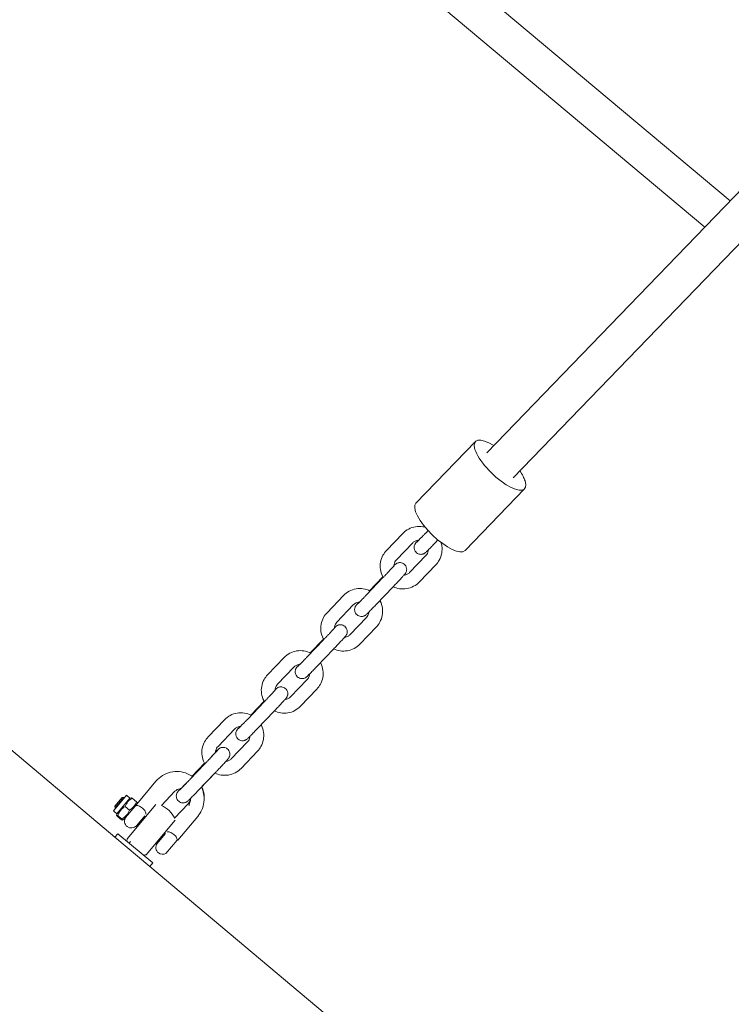
# Model space of a CAD drawing. Extents: x 103 to 1691, y 81 to 1080.
# Drawn here: x 577 to 608, y 733 to 775 of the extents above; entities that cross this region are included whole.
import ezdxf

# ---------------------------------------------------------------- set-up
doc = ezdxf.new("R2010")
doc.units = 0
doc.header["$MEASUREMENT"] = 0
for name, color, linetype, lineweight in [('Opvangzone', 7, 'Continuous', 0), ('Overlapping', 7, 'Continuous', 0), ('Toestel 2D', 7, 'Continuous', 0)]:
    doc.layers.add(name, color=color, linetype=linetype, lineweight=lineweight)

# ---------------------------------------------------------------- blocks, each defined once
blk = doc.blocks.new('Block_0')
at = {"layer": 'Overlapping'}
for points, knots in [([(1571.754, 973.444), (1571.754, 973.444), (1188.461, 1075.124), (1188.461, 1075.124), (1176.259, 1078.361), (1163.688, 1080), (1151.063, 1080), (1151.063, 1080), (757.883, 1080), (757.883, 1080), (724.401, 1080), (691.939, 1068.481), (665.947, 1047.376), (665.947, 1047.376), (458.5, 878.936), (458.5, 878.936), (450.554, 872.484), (443.309, 865.213), (436.885, 857.244), (436.885, 857.244), (272.092, 652.812), (272.092, 652.812), (222.242, 590.97), (231.044, 500.608), (291.893, 449.55), (291.893, 449.55), (373.826, 380.8), (373.826, 380.8), (434.726, 329.699), (525.331, 336.781), (577.55, 396.724), (577.55, 396.724), (750.026, 594.709), (750.026, 594.709), (750.026, 594.709), (767.958, 620.423), (767.958, 620.423), (767.958, 620.423), (806.989, 691.65), (806.989, 691.65), (832.196, 737.65), (880.162, 766.571), (932.609, 767.393), (932.609, 767.393), (1097.757, 769.982), (1097.757, 769.982), (1115.599, 770.261), (1133.34, 767.265), (1150.101, 761.14), (1150.101, 761.14), (1281.084, 713.278), (1281.084, 713.278), (1289.117, 710.343), (1297.393, 708.119), (1305.815, 706.634), (1305.815, 706.634), (1505.946, 671.346), (1505.946, 671.346), (1585.273, 657.358), (1660.92, 710.327), (1674.907, 789.654), (1674.907, 789.654), (1677.991, 807.143), (1677.991, 807.143), (1691.147, 881.755), (1644.985, 954.017), (1571.754, 973.444)], [0, 0, 0, 0, 1, 1, 1, 2, 2, 2, 3, 3, 3, 4, 4, 4, 5, 5, 5, 6, 6, 6, 7, 7, 7, 8, 8, 8, 9, 9, 9, 10, 10, 10, 11, 11, 11, 12, 12, 12, 13, 13, 13, 14, 14, 14, 15, 15, 15, 16, 16, 16, 17, 17, 17, 18, 18, 18, 19, 19, 19, 20, 20, 20, 21, 21, 21, 22, 22, 22, 22]), ([(1331.142, 850.269), (1331.142, 850.269), (1531.273, 814.98), (1531.273, 814.98), (1531.273, 814.98), (1534.357, 832.469), (1534.357, 832.469), (1534.357, 832.469), (1151.063, 934.15), (1151.063, 934.15), (1151.063, 934.15), (757.883, 934.15), (757.883, 934.15), (757.883, 934.15), (550.436, 765.71), (550.436, 765.71), (550.436, 765.71), (385.643, 561.278), (385.643, 561.278), (385.643, 561.278), (467.577, 492.527), (467.577, 492.527), (467.577, 492.527), (640.053, 690.512), (640.053, 690.512), (640.053, 690.512), (760.637, 910.566), (760.637, 910.566), (760.637, 910.566), (1149.451, 916.66), (1149.451, 916.66), (1149.451, 916.66), (1328.267, 851.319), (1328.267, 851.319), (1329.156, 850.803), (1330.129, 850.447), (1331.142, 850.269)], [0, 0, 0, 0, 1, 1, 1, 2, 2, 2, 3, 3, 3, 4, 4, 4, 5, 5, 5, 6, 6, 6, 7, 7, 7, 8, 8, 8, 9, 9, 9, 10, 10, 10, 11, 11, 11, 12, 12, 12, 12])]:
    blk.add_open_spline(points, degree=3, knots=knots, dxfattribs=at)
at = {"layer": 'Overlapping', "color": 134, "lineweight": 0, "true_color": 0x00a19a}
for points in [[(522.284, 730.786), (522.284, 730.786), (721.195, 1075.31), (721.195, 1075.31)], [(459.474, 652.867), (459.474, 652.867), (698.881, 1067.533), (698.881, 1067.533)], [(396.664, 574.949), (396.664, 574.949), (672.187, 1052.169), (672.187, 1052.169)], [(301.693, 441.327), (301.693, 441.327), (638.931, 1025.439), (638.931, 1025.439)], [(289.701, 451.427), (289.701, 451.427), (605.378, 998.195), (605.378, 998.195)], [(581.688, 401.474), (581.688, 401.474), (876.662, 912.384), (876.662, 912.384)], [(520.04, 356.439), (520.04, 356.439), (840.689, 911.82), (840.689, 911.82)], [(545.111, 368.993), (545.111, 368.993), (858.676, 912.102), (858.676, 912.102)], [(498.493, 349.991), (498.493, 349.991), (822.702, 911.538), (822.702, 911.538)], [(461.017, 346.825), (461.017, 346.825), (786.729, 910.975), (786.729, 910.975)], [(479.015, 347.126), (479.015, 347.126), (804.716, 911.256), (804.716, 911.256)], [(444.197, 348.563), (444.197, 348.563), (768.743, 910.693), (768.743, 910.693)]]:
    blk.add_open_spline(points, degree=3, dxfattribs=at)

msp = doc.modelspace()

# ---------------------------------------------------------------- linework, layer by layer
at = {"layer": 'Opvangzone', "color": 134, "lineweight": 25, "true_color": 0x00a19a}
msp.add_open_spline([(932.609, 767.393), (880.162, 766.571), (832.196, 737.65), (806.989, 691.65), (806.989, 691.65), (767.958, 620.423), (767.958, 620.423), (767.958, 620.423), (750.026, 594.709), (750.026, 594.709), (750.026, 594.709), (577.55, 396.724), (577.55, 396.724)], degree=3, knots=[0, 0, 0, 0, 1, 1, 1, 2, 2, 2, 3, 3, 3, 4, 4, 4, 4], dxfattribs=at)
at = {"layer": 'Toestel 2D', "color": 18, "lineweight": 20, "true_color": 0x000000}
for p, q in [((726.515, 888.088), (598.226, 755.241)), ((630.113, 790.496), (597.101, 756.31)), ((607.499, 767.077), (585.29, 785.712)), ((606.415, 765.956), (583.868, 784.875)), ((596.616, 756.798), (594.072, 754.163)), ((562.985, 755.18), (581.209, 739.888)), ((598.715, 754.772), (596.17, 752.137)), ((592.814, 752.136), (593.516, 752.87)), ((594.503, 752.9), (594.591, 752.992)), ((593.235, 751.733), (593.937, 752.467)), ((594.924, 752.496), (595.013, 752.589)), ((594.501, 751.931), (593.799, 751.197)), ((594.922, 751.527), (594.22, 750.794)), ((591.962, 750.245), (592.664, 750.978)), ((592.661, 751.01), (592.094, 750.418)), ((592.384, 749.841), (593.086, 750.575)), ((590.273, 749.481), (590.975, 750.215)), ((590.694, 749.078), (591.396, 749.812)), ((591.96, 749.276), (591.258, 748.542)), ((592.381, 748.872), (591.679, 748.139)), ((589.421, 747.59), (590.123, 748.323)), ((590.12, 748.355), (589.554, 747.763)), ((589.843, 747.186), (590.545, 747.92)), ((587.732, 746.826), (588.434, 747.56)), ((588.153, 746.423), (588.855, 747.157)), ((589.419, 746.621), (588.717, 745.887)), ((589.841, 746.217), (589.139, 745.484)), ((586.881, 744.935), (587.583, 745.668)), ((587.579, 745.7), (587.013, 745.108)), ((587.302, 744.531), (588.004, 745.265)), ((585.191, 744.171), (585.893, 744.905)), ((585.613, 743.768), (586.315, 744.502)), ((586.878, 743.966), (586.176, 743.232)), ((587.3, 743.562), (586.598, 742.829)), ((584.407, 742.35), (585.042, 743.013)), ((585.042, 743.013), (584.407, 742.35)), ((585.038, 743.045), (584.507, 742.49)), ((584.507, 742.49), (585.038, 743.045)), ((585.53, 742.68), (584.828, 741.946)), ((582.142, 741.301), (582.962, 742.278)), ((584.761, 741.876), (585.463, 742.61)), ((583.195, 741.242), (583.774, 741.847)), ((581.14, 741.015), (581.696, 741.677)), ((581.207, 741.206), (581.52, 741.578)), ((581.213, 741.137), (581.588, 741.584)), ((581.289, 740.89), (581.845, 741.552)), ((581.52, 741.578), (581.588, 741.584)), ((581.588, 741.584), (581.606, 741.569)), ((581.845, 741.552), (581.696, 741.677)), ((581.845, 741.552), (581.904, 741.574)), ((582.131, 741.404), (581.947, 741.559)), ((581.289, 740.89), (581.14, 741.015)), ((581.207, 741.206), (581.213, 741.137)), ((581.213, 741.137), (581.231, 741.123)), ((581.587, 740.64), (582.14, 741.299)), ((581.831, 741.046), (581.647, 741.201)), ((582.957, 741.29), (581.724, 739.821)), ((582.143, 741.303), (582.154, 741.364)), ((584.338, 741.311), (583.757, 740.705)), ((581.289, 740.89), (581.278, 740.828)), ((581.485, 740.633), (581.301, 740.788)), ((581.508, 740.661), (581.324, 740.815)), ((581.587, 740.64), (581.528, 740.618)), ((582.124, 740.373), (582.487, 740.805)), ((583.788, 740.616), (582.544, 739.133)), ((584.749, 740.778), (583.901, 739.767)), ((582.124, 740.373), (582.161, 740.342)), ((581.209, 739.888), (581.334, 740.037)), ((581.209, 739.888), (582.699, 738.638)), ((581.334, 740.037), (582.824, 738.787)), ((581.724, 739.821), (581.724, 739.82)), ((583.018, 739.623), (583.373, 740.046)), ((583.385, 739.188), (583.866, 739.76)), ((581.67, 739.491), (581.674, 739.495)), ((581.811, 739.637), (581.871, 739.7)), ((582.981, 739.654), (583.018, 739.623)), ((582.543, 739.133), (582.544, 739.133)), ((582.699, 738.638), (582.824, 738.787)), ((582.699, 738.638), (608.024, 717.388))]:
    msp.add_line(p, q, dxfattribs=at)
for points, knots in [([(597.4, 756.62), (596.809, 756.992), (596.448, 756.92), (596.595, 756.458), (596.741, 755.997), (597.34, 755.322), (597.931, 754.95), (598.522, 754.578), (598.883, 754.65), (598.736, 755.111), (598.696, 755.237), (598.621, 755.384), (598.515, 755.54)], [0, 0, 0, 0, 1, 1, 1, 2, 2, 2, 3, 3, 3, 4, 4, 4, 4]), ([(594.072, 754.163), (593.884, 753.968), (594.201, 753.357), (594.78, 752.797), (595.36, 752.238), (595.982, 751.942), (596.17, 752.137)], [0, 0, 0, 0, 1, 1, 1, 2, 2, 2, 2]), ([(593.516, 752.87), (593.587, 752.944), (593.67, 753.007), (593.762, 753.056), (593.853, 753.104), (593.952, 753.138), (594.054, 753.155), (594.156, 753.172), (594.261, 753.173), (594.363, 753.157), (594.398, 753.152), (594.432, 753.144), (594.466, 753.135)], [0, 0, 0, 0, 1, 1, 1, 2, 2, 2, 3, 3, 3, 4, 4, 4, 4]), ([(594.103, 752.492), (594.103, 752.492), (594.105, 752.494), (594.108, 752.497), (594.115, 752.504), (594.126, 752.514), (594.141, 752.528), (594.161, 752.548), (594.187, 752.575), (594.219, 752.606), (594.227, 752.615), (594.236, 752.624), (594.245, 752.633), (594.254, 752.642), (594.264, 752.652), (594.273, 752.662), (594.283, 752.672), (594.293, 752.682), (594.304, 752.693), (594.314, 752.704), (594.324, 752.714), (594.335, 752.725), (594.346, 752.736), (594.357, 752.748), (594.368, 752.76), (594.379, 752.771), (594.391, 752.783), (594.403, 752.795), (594.415, 752.808), (594.427, 752.82), (594.439, 752.833), (594.45, 752.845), (594.462, 752.857), (594.474, 752.87), (594.484, 752.88), (594.493, 752.89), (594.503, 752.9)], [0, 0, 0, 0, 1, 1, 1, 2, 2, 2, 3, 3, 3, 4, 4, 4, 5, 5, 5, 6, 6, 6, 7, 7, 7, 8, 8, 8, 9, 9, 9, 10, 10, 10, 11, 11, 11, 12, 12, 12, 12]), ([(593.937, 752.467), (593.966, 752.496), (593.999, 752.522), (594.036, 752.541), (594.073, 752.56), (594.112, 752.573), (594.153, 752.58), (594.168, 752.582), (594.182, 752.584), (594.197, 752.584)], [0, 0, 0, 0, 1, 1, 1, 2, 2, 2, 3, 3, 3, 3]), ([(594.173, 752.583), (594.14, 752.546), (594.113, 752.516), (594.093, 752.493), (594.078, 752.476), (594.069, 752.466), (594.054, 752.445), (594.05, 752.441), (594.046, 752.435), (594.04, 752.426), (594.036, 752.419), (594.031, 752.411), (594.023, 752.395), (594.017, 752.383), (594.009, 752.369), (594.001, 752.334), (593.997, 752.321), (593.994, 752.304), (593.993, 752.281), (593.992, 752.265), (593.992, 752.247), (593.995, 752.225), (593.999, 752.195), (594.01, 752.155), (594.034, 752.115), (594.05, 752.088), (594.072, 752.062), (594.098, 752.04), (594.122, 752.021), (594.148, 752.005), (594.174, 751.995), (594.202, 751.983), (594.229, 751.978), (594.252, 751.975), (594.283, 751.972), (594.306, 751.973), (594.325, 751.976), (594.355, 751.98), (594.373, 751.987), (594.387, 751.992), (594.41, 752), (594.422, 752.007), (594.431, 752.012), (594.441, 752.018), (594.447, 752.023), (594.453, 752.026), (594.459, 752.031), (594.464, 752.034), (594.468, 752.037), (594.474, 752.043), (594.479, 752.046), (594.483, 752.05), (594.5, 752.065), (594.512, 752.076), (594.529, 752.093), (594.537, 752.1), (594.545, 752.108), (594.553, 752.116), (594.562, 752.124), (594.571, 752.134), (594.581, 752.143), (594.591, 752.153), (594.601, 752.164), (594.612, 752.175), (594.623, 752.186), (594.635, 752.198), (594.647, 752.21), (594.686, 752.249), (594.73, 752.295), (594.778, 752.344), (594.825, 752.392), (594.874, 752.444), (594.924, 752.496)], [0, 0, 0, 0, 1, 1, 1, 2, 2, 2, 3, 3, 3, 4, 4, 4, 5, 5, 5, 6, 6, 6, 7, 7, 7, 8, 8, 8, 9, 9, 9, 10, 10, 10, 11, 11, 11, 12, 12, 12, 13, 13, 13, 14, 14, 14, 15, 15, 15, 16, 16, 16, 17, 17, 17, 18, 18, 18, 19, 19, 19, 20, 20, 20, 21, 21, 21, 22, 22, 22, 23, 23, 23, 24, 24, 24, 24]), ([(595.147, 752.482), (595.162, 752.433), (595.173, 752.382), (595.18, 752.331), (595.195, 752.228), (595.193, 752.123), (595.174, 752.022), (595.156, 751.92), (595.121, 751.821), (595.071, 751.731), (595.031, 751.657), (594.98, 751.588), (594.922, 751.527)], [0, 0, 0, 0, 1, 1, 1, 2, 2, 2, 3, 3, 3, 4, 4, 4, 4]), ([(592.673, 750.988), (592.664, 751.004), (592.655, 751.02), (592.647, 751.037), (592.601, 751.13), (592.57, 751.23), (592.555, 751.333), (592.541, 751.435), (592.543, 751.54), (592.561, 751.642), (592.58, 751.744), (592.615, 751.842), (592.664, 751.933), (592.705, 752.007), (592.755, 752.075), (592.814, 752.136)], [0, 0, 0, 0, 1, 1, 1, 2, 2, 2, 3, 3, 3, 4, 4, 4, 5, 5, 5, 5]), ([(594.606, 752.168), (594.605, 752.155), (594.603, 752.142), (594.601, 752.129), (594.594, 752.088), (594.58, 752.049), (594.56, 752.012), (594.544, 751.983), (594.524, 751.955), (594.501, 751.931)], [0, 0, 0, 0, 1, 1, 1, 2, 2, 2, 3, 3, 3, 3]), ([(592.664, 750.978), (592.676, 750.991), (592.689, 751.004), (592.701, 751.017), (592.713, 751.03), (592.726, 751.043), (592.738, 751.056), (592.75, 751.069), (592.763, 751.082), (592.775, 751.095), (592.787, 751.107), (592.799, 751.12), (592.811, 751.133), (592.823, 751.145), (592.835, 751.158), (592.846, 751.17), (592.858, 751.183), (592.87, 751.195), (592.881, 751.207), (592.893, 751.219), (592.904, 751.231), (592.915, 751.243), (592.926, 751.255), (592.937, 751.266), (592.947, 751.277), (592.957, 751.288), (592.967, 751.299), (592.977, 751.31), (592.987, 751.32), (592.997, 751.331), (593.006, 751.341), (593.015, 751.351), (593.024, 751.36), (593.033, 751.37), (593.041, 751.379), (593.049, 751.388), (593.057, 751.396), (593.065, 751.405), (593.072, 751.412), (593.079, 751.42), (593.086, 751.427), (593.092, 751.435), (593.098, 751.441), (593.104, 751.448), (593.11, 751.454), (593.115, 751.46), (593.12, 751.466), (593.125, 751.471), (593.129, 751.476), (593.136, 751.484), (593.142, 751.49), (593.145, 751.495), (593.148, 751.497), (593.149, 751.499), (593.149, 751.499)], [0, 0, 0, 0, 1, 1, 1, 2, 2, 2, 3, 3, 3, 4, 4, 4, 5, 5, 5, 6, 6, 6, 7, 7, 7, 8, 8, 8, 9, 9, 9, 10, 10, 10, 11, 11, 11, 12, 12, 12, 13, 13, 13, 14, 14, 14, 15, 15, 15, 16, 16, 16, 17, 17, 17, 18, 18, 18, 18]), ([(593.086, 750.575), (593.136, 750.628), (593.188, 750.682), (593.237, 750.734), (593.287, 750.787), (593.334, 750.837), (593.378, 750.884), (593.421, 750.93), (593.461, 750.973), (593.494, 751.009), (593.528, 751.047), (593.555, 751.077), (593.576, 751.101), (593.59, 751.117), (593.6, 751.128), (593.615, 751.148), (593.619, 751.153), (593.623, 751.159), (593.629, 751.168), (593.633, 751.174), (593.638, 751.182), (593.646, 751.199), (593.652, 751.21), (593.66, 751.225), (593.668, 751.259), (593.671, 751.273), (593.675, 751.29), (593.676, 751.313), (593.677, 751.328), (593.677, 751.346), (593.674, 751.368), (593.67, 751.399), (593.659, 751.438), (593.635, 751.479), (593.619, 751.506), (593.597, 751.532), (593.571, 751.553), (593.547, 751.573), (593.52, 751.588), (593.495, 751.599), (593.466, 751.611), (593.44, 751.616), (593.417, 751.619), (593.386, 751.622), (593.362, 751.62), (593.344, 751.618), (593.314, 751.614), (593.296, 751.607), (593.281, 751.602), (593.259, 751.593), (593.247, 751.587), (593.238, 751.581), (593.228, 751.575), (593.221, 751.571), (593.216, 751.567), (593.21, 751.563), (593.205, 751.56), (593.201, 751.557), (593.194, 751.551), (593.19, 751.547), (593.185, 751.544), (593.169, 751.529), (593.156, 751.517), (593.139, 751.501), (593.136, 751.498), (593.133, 751.495), (593.13, 751.492)], [0, 0, 0, 0, 1, 1, 1, 2, 2, 2, 3, 3, 3, 4, 4, 4, 5, 5, 5, 6, 6, 6, 7, 7, 7, 8, 8, 8, 9, 9, 9, 10, 10, 10, 11, 11, 11, 12, 12, 12, 13, 13, 13, 14, 14, 14, 15, 15, 15, 16, 16, 16, 17, 17, 17, 18, 18, 18, 19, 19, 19, 20, 20, 20, 21, 21, 21, 22, 22, 22, 22]), ([(593.129, 751.476), (593.129, 751.496), (593.131, 751.515), (593.135, 751.535), (593.142, 751.575), (593.156, 751.615), (593.175, 751.651), (593.191, 751.681), (593.212, 751.708), (593.235, 751.733)], [0, 0, 0, 0, 1, 1, 1, 2, 2, 2, 3, 3, 3, 3]), ([(593.799, 751.197), (593.77, 751.167), (593.736, 751.142), (593.7, 751.123), (593.663, 751.104), (593.623, 751.09), (593.582, 751.084), (593.574, 751.082), (593.566, 751.081), (593.558, 751.081)], [0, 0, 0, 0, 1, 1, 1, 2, 2, 2, 3, 3, 3, 3]), ([(594.22, 750.794), (594.149, 750.719), (594.065, 750.656), (593.974, 750.608), (593.883, 750.56), (593.784, 750.526), (593.682, 750.509), (593.58, 750.492), (593.475, 750.491), (593.372, 750.507), (593.278, 750.521), (593.186, 750.549), (593.1, 750.59)], [0, 0, 0, 0, 1, 1, 1, 2, 2, 2, 3, 3, 3, 4, 4, 4, 4]), ([(590.975, 750.215), (591.046, 750.289), (591.13, 750.352), (591.221, 750.401), (591.312, 750.449), (591.411, 750.483), (591.513, 750.5), (591.615, 750.517), (591.72, 750.518), (591.822, 750.502), (591.925, 750.486), (592.025, 750.454), (592.117, 750.407), (592.117, 750.407), (592.117, 750.407), (592.117, 750.407)], [0, 0, 0, 0, 1, 1, 1, 2, 2, 2, 3, 3, 3, 4, 4, 4, 5, 5, 5, 5]), ([(591.562, 749.837), (591.562, 749.837), (591.564, 749.839), (591.567, 749.842), (591.574, 749.849), (591.585, 749.859), (591.6, 749.874), (591.62, 749.893), (591.647, 749.92), (591.678, 749.951), (591.686, 749.96), (591.695, 749.969), (591.704, 749.978), (591.713, 749.987), (591.723, 749.997), (591.733, 750.007), (591.742, 750.017), (591.752, 750.028), (591.763, 750.038), (591.773, 750.049), (591.783, 750.059), (591.794, 750.07), (591.805, 750.081), (591.816, 750.093), (591.827, 750.105), (591.839, 750.116), (591.85, 750.128), (591.862, 750.141), (591.874, 750.153), (591.886, 750.165), (591.898, 750.178), (591.91, 750.19), (591.922, 750.202), (591.934, 750.215), (591.943, 750.225), (591.953, 750.235), (591.962, 750.245)], [0, 0, 0, 0, 1, 1, 1, 2, 2, 2, 3, 3, 3, 4, 4, 4, 5, 5, 5, 6, 6, 6, 7, 7, 7, 8, 8, 8, 9, 9, 9, 10, 10, 10, 11, 11, 11, 12, 12, 12, 12]), ([(591.396, 749.812), (591.425, 749.841), (591.458, 749.867), (591.495, 749.886), (591.532, 749.905), (591.572, 749.918), (591.613, 749.925), (591.627, 749.927), (591.641, 749.929), (591.656, 749.93)], [0, 0, 0, 0, 1, 1, 1, 2, 2, 2, 3, 3, 3, 3]), ([(591.632, 749.928), (591.599, 749.891), (591.572, 749.861), (591.552, 749.838), (591.538, 749.821), (591.528, 749.811), (591.513, 749.79), (591.509, 749.786), (591.505, 749.78), (591.499, 749.771), (591.495, 749.764), (591.49, 749.756), (591.482, 749.74), (591.476, 749.728), (591.468, 749.714), (591.46, 749.679), (591.457, 749.666), (591.453, 749.649), (591.452, 749.626), (591.451, 749.61), (591.451, 749.592), (591.454, 749.57), (591.458, 749.54), (591.469, 749.5), (591.493, 749.46), (591.509, 749.433), (591.531, 749.407), (591.557, 749.385), (591.581, 749.366), (591.608, 749.35), (591.633, 749.34), (591.662, 749.328), (591.688, 749.323), (591.711, 749.32), (591.742, 749.317), (591.766, 749.318), (591.784, 749.321), (591.814, 749.325), (591.832, 749.332), (591.847, 749.337), (591.869, 749.345), (591.881, 749.352), (591.89, 749.357), (591.9, 749.363), (591.907, 749.368), (591.912, 749.371), (591.918, 749.376), (591.923, 749.379), (591.927, 749.382), (591.934, 749.388), (591.938, 749.392), (591.943, 749.395), (591.959, 749.41), (591.972, 749.421), (591.989, 749.438), (591.996, 749.445), (592.004, 749.453), (592.012, 749.461), (592.021, 749.469), (592.03, 749.479), (592.04, 749.488), (592.05, 749.498), (592.06, 749.509), (592.072, 749.52), (592.082, 749.531), (592.094, 749.543), (592.106, 749.555), (592.145, 749.594), (592.19, 749.64), (592.237, 749.689), (592.284, 749.737), (592.333, 749.789), (592.384, 749.841)], [0, 0, 0, 0, 1, 1, 1, 2, 2, 2, 3, 3, 3, 4, 4, 4, 5, 5, 5, 6, 6, 6, 7, 7, 7, 8, 8, 8, 9, 9, 9, 10, 10, 10, 11, 11, 11, 12, 12, 12, 13, 13, 13, 14, 14, 14, 15, 15, 15, 16, 16, 16, 17, 17, 17, 18, 18, 18, 19, 19, 19, 20, 20, 20, 21, 21, 21, 22, 22, 22, 23, 23, 23, 24, 24, 24, 24]), ([(592.534, 749.999), (592.539, 749.99), (592.543, 749.981), (592.548, 749.972), (592.594, 749.879), (592.625, 749.778), (592.64, 749.676), (592.654, 749.573), (592.652, 749.469), (592.634, 749.367), (592.615, 749.265), (592.58, 749.167), (592.53, 749.076), (592.49, 749.002), (592.44, 748.933), (592.381, 748.872)], [0, 0, 0, 0, 1, 1, 1, 2, 2, 2, 3, 3, 3, 4, 4, 4, 5, 5, 5, 5]), ([(590.132, 748.333), (590.123, 748.349), (590.114, 748.365), (590.106, 748.382), (590.06, 748.475), (590.029, 748.575), (590.014, 748.678), (590, 748.78), (590.002, 748.885), (590.021, 748.987), (590.039, 749.089), (590.074, 749.187), (590.124, 749.278), (590.164, 749.352), (590.214, 749.42), (590.273, 749.481)], [0, 0, 0, 0, 1, 1, 1, 2, 2, 2, 3, 3, 3, 4, 4, 4, 5, 5, 5, 5]), ([(592.065, 749.513), (592.064, 749.5), (592.062, 749.487), (592.06, 749.474), (592.053, 749.433), (592.039, 749.394), (592.02, 749.357), (592.003, 749.328), (591.983, 749.3), (591.96, 749.276)], [0, 0, 0, 0, 1, 1, 1, 2, 2, 2, 3, 3, 3, 3]), ([(590.588, 748.821), (590.589, 748.841), (590.591, 748.86), (590.594, 748.88), (590.601, 748.921), (590.615, 748.96), (590.635, 748.996), (590.651, 749.026), (590.671, 749.054), (590.694, 749.078)], [0, 0, 0, 0, 1, 1, 1, 2, 2, 2, 3, 3, 3, 3]), ([(590.123, 748.323), (590.136, 748.336), (590.148, 748.349), (590.16, 748.362), (590.173, 748.375), (590.185, 748.388), (590.197, 748.401), (590.21, 748.414), (590.222, 748.427), (590.234, 748.44), (590.246, 748.452), (590.258, 748.465), (590.27, 748.478), (590.282, 748.49), (590.294, 748.503), (590.306, 748.515), (590.317, 748.528), (590.329, 748.54), (590.341, 748.552), (590.352, 748.564), (590.363, 748.576), (590.374, 748.588), (590.385, 748.6), (590.396, 748.611), (590.406, 748.622), (590.417, 748.633), (590.427, 748.644), (590.436, 748.655), (590.446, 748.665), (590.456, 748.676), (590.465, 748.686), (590.475, 748.696), (590.483, 748.705), (590.492, 748.715), (590.501, 748.724), (590.509, 748.733), (590.516, 748.741), (590.524, 748.75), (590.531, 748.757), (590.538, 748.765), (590.545, 748.772), (590.551, 748.78), (590.557, 748.786), (590.563, 748.793), (590.569, 748.799), (590.574, 748.805), (590.579, 748.811), (590.584, 748.816), (590.588, 748.821), (590.595, 748.829), (590.601, 748.835), (590.604, 748.84), (590.607, 748.842), (590.608, 748.844), (590.608, 748.844)], [0, 0, 0, 0, 1, 1, 1, 2, 2, 2, 3, 3, 3, 4, 4, 4, 5, 5, 5, 6, 6, 6, 7, 7, 7, 8, 8, 8, 9, 9, 9, 10, 10, 10, 11, 11, 11, 12, 12, 12, 13, 13, 13, 14, 14, 14, 15, 15, 15, 16, 16, 16, 17, 17, 17, 18, 18, 18, 18]), ([(590.545, 747.92), (590.596, 747.973), (590.647, 748.027), (590.696, 748.079), (590.746, 748.132), (590.794, 748.182), (590.837, 748.229), (590.881, 748.276), (590.92, 748.318), (590.953, 748.354), (590.987, 748.392), (591.015, 748.422), (591.035, 748.446), (591.05, 748.462), (591.059, 748.473), (591.074, 748.493), (591.078, 748.498), (591.082, 748.504), (591.088, 748.513), (591.092, 748.519), (591.097, 748.527), (591.105, 748.544), (591.111, 748.555), (591.119, 748.57), (591.127, 748.605), (591.131, 748.618), (591.134, 748.635), (591.135, 748.658), (591.136, 748.673), (591.136, 748.692), (591.133, 748.713), (591.129, 748.744), (591.118, 748.783), (591.094, 748.824), (591.078, 748.851), (591.056, 748.877), (591.03, 748.898), (591.006, 748.918), (590.98, 748.934), (590.954, 748.944), (590.926, 748.956), (590.899, 748.961), (590.876, 748.964), (590.845, 748.967), (590.822, 748.965), (590.803, 748.963), (590.773, 748.959), (590.755, 748.952), (590.741, 748.947), (590.718, 748.938), (590.706, 748.932), (590.697, 748.926), (590.687, 748.92), (590.681, 748.916), (590.675, 748.913), (590.669, 748.908), (590.664, 748.905), (590.66, 748.902), (590.654, 748.896), (590.649, 748.892), (590.645, 748.889), (590.628, 748.874), (590.616, 748.862), (590.599, 748.846), (590.596, 748.843), (590.592, 748.84), (590.589, 748.837)], [0, 0, 0, 0, 1, 1, 1, 2, 2, 2, 3, 3, 3, 4, 4, 4, 5, 5, 5, 6, 6, 6, 7, 7, 7, 8, 8, 8, 9, 9, 9, 10, 10, 10, 11, 11, 11, 12, 12, 12, 13, 13, 13, 14, 14, 14, 15, 15, 15, 16, 16, 16, 17, 17, 17, 18, 18, 18, 19, 19, 19, 20, 20, 20, 21, 21, 21, 22, 22, 22, 22]), ([(591.679, 748.139), (591.608, 748.064), (591.525, 748.001), (591.433, 747.953), (591.342, 747.905), (591.243, 747.871), (591.141, 747.854), (591.039, 747.837), (590.934, 747.836), (590.832, 747.852), (590.738, 747.866), (590.646, 747.894), (590.56, 747.935)], [0, 0, 0, 0, 1, 1, 1, 2, 2, 2, 3, 3, 3, 4, 4, 4, 4]), ([(591.258, 748.542), (591.229, 748.512), (591.196, 748.487), (591.159, 748.468), (591.122, 748.449), (591.082, 748.435), (591.041, 748.429), (591.033, 748.427), (591.025, 748.426), (591.017, 748.426)], [0, 0, 0, 0, 1, 1, 1, 2, 2, 2, 3, 3, 3, 3]), ([(588.434, 747.56), (588.505, 747.635), (588.589, 747.698), (588.68, 747.746), (588.771, 747.794), (588.87, 747.828), (588.972, 747.845), (589.074, 747.862), (589.179, 747.863), (589.282, 747.847), (589.384, 747.831), (589.484, 747.799), (589.577, 747.752), (589.577, 747.752), (589.577, 747.752), (589.577, 747.752)], [0, 0, 0, 0, 1, 1, 1, 2, 2, 2, 3, 3, 3, 4, 4, 4, 5, 5, 5, 5]), ([(589.021, 747.182), (589.021, 747.182), (589.023, 747.184), (589.027, 747.187), (589.033, 747.194), (589.045, 747.205), (589.059, 747.219), (589.079, 747.239), (589.106, 747.265), (589.137, 747.296), (589.145, 747.305), (589.154, 747.314), (589.163, 747.323), (589.172, 747.333), (589.182, 747.342), (589.192, 747.352), (589.202, 747.362), (589.212, 747.373), (589.222, 747.383), (589.232, 747.394), (589.243, 747.404), (589.253, 747.415), (589.264, 747.427), (589.275, 747.438), (589.287, 747.45), (589.298, 747.461), (589.31, 747.473), (589.321, 747.486), (589.333, 747.498), (589.345, 747.51), (589.357, 747.523), (589.369, 747.535), (589.381, 747.547), (589.393, 747.56), (589.402, 747.57), (589.412, 747.58), (589.421, 747.59)], [0, 0, 0, 0, 1, 1, 1, 2, 2, 2, 3, 3, 3, 4, 4, 4, 5, 5, 5, 6, 6, 6, 7, 7, 7, 8, 8, 8, 9, 9, 9, 10, 10, 10, 11, 11, 11, 12, 12, 12, 12]), ([(589.993, 747.344), (589.998, 747.335), (590.003, 747.326), (590.007, 747.317), (590.053, 747.224), (590.084, 747.123), (590.099, 747.021), (590.113, 746.918), (590.111, 746.814), (590.093, 746.712), (590.074, 746.61), (590.039, 746.512), (589.99, 746.421), (589.949, 746.347), (589.899, 746.278), (589.841, 746.217)], [0, 0, 0, 0, 1, 1, 1, 2, 2, 2, 3, 3, 3, 4, 4, 4, 5, 5, 5, 5]), ([(588.855, 747.157), (588.884, 747.186), (588.918, 747.212), (588.954, 747.231), (588.991, 747.25), (589.031, 747.263), (589.072, 747.27), (589.086, 747.272), (589.101, 747.274), (589.115, 747.275)], [0, 0, 0, 0, 1, 1, 1, 2, 2, 2, 3, 3, 3, 3]), ([(589.092, 747.273), (589.058, 747.236), (589.032, 747.206), (589.011, 747.183), (588.997, 747.167), (588.988, 747.156), (588.972, 747.135), (588.969, 747.131), (588.965, 747.125), (588.959, 747.116), (588.954, 747.109), (588.949, 747.101), (588.941, 747.085), (588.935, 747.073), (588.927, 747.059), (588.919, 747.024), (588.916, 747.011), (588.912, 746.994), (588.911, 746.971), (588.91, 746.955), (588.91, 746.937), (588.913, 746.915), (588.918, 746.885), (588.928, 746.845), (588.952, 746.805), (588.968, 746.778), (588.991, 746.752), (589.016, 746.731), (589.04, 746.711), (589.067, 746.695), (589.092, 746.685), (589.121, 746.673), (589.148, 746.668), (589.17, 746.665), (589.201, 746.662), (589.225, 746.663), (589.243, 746.666), (589.273, 746.67), (589.292, 746.677), (589.306, 746.682), (589.328, 746.69), (589.34, 746.697), (589.349, 746.702), (589.36, 746.708), (589.366, 746.713), (589.371, 746.716), (589.378, 746.721), (589.382, 746.724), (589.386, 746.727), (589.393, 746.733), (589.398, 746.737), (589.402, 746.74), (589.419, 746.755), (589.431, 746.766), (589.448, 746.783), (589.455, 746.79), (589.463, 746.798), (589.471, 746.806), (589.48, 746.814), (589.489, 746.824), (589.499, 746.833), (589.509, 746.843), (589.52, 746.854), (589.531, 746.865), (589.542, 746.876), (589.553, 746.888), (589.565, 746.9), (589.604, 746.939), (589.649, 746.985), (589.697, 747.034), (589.743, 747.082), (589.793, 747.134), (589.843, 747.186)], [0, 0, 0, 0, 1, 1, 1, 2, 2, 2, 3, 3, 3, 4, 4, 4, 5, 5, 5, 6, 6, 6, 7, 7, 7, 8, 8, 8, 9, 9, 9, 10, 10, 10, 11, 11, 11, 12, 12, 12, 13, 13, 13, 14, 14, 14, 15, 15, 15, 16, 16, 16, 17, 17, 17, 18, 18, 18, 19, 19, 19, 20, 20, 20, 21, 21, 21, 22, 22, 22, 23, 23, 23, 24, 24, 24, 24]), ([(587.592, 745.678), (587.582, 745.694), (587.574, 745.71), (587.565, 745.727), (587.519, 745.82), (587.488, 745.92), (587.474, 746.023), (587.459, 746.125), (587.461, 746.23), (587.48, 746.332), (587.498, 746.434), (587.533, 746.532), (587.583, 746.623), (587.623, 746.697), (587.674, 746.765), (587.732, 746.826)], [0, 0, 0, 0, 1, 1, 1, 2, 2, 2, 3, 3, 3, 4, 4, 4, 5, 5, 5, 5]), ([(589.524, 746.858), (589.523, 746.845), (589.522, 746.832), (589.519, 746.819), (589.512, 746.778), (589.498, 746.739), (589.479, 746.703), (589.463, 746.673), (589.442, 746.645), (589.419, 746.621)], [0, 0, 0, 0, 1, 1, 1, 2, 2, 2, 3, 3, 3, 3]), ([(587.583, 745.668), (587.595, 745.681), (587.607, 745.694), (587.619, 745.707), (587.632, 745.72), (587.644, 745.733), (587.657, 745.746), (587.669, 745.759), (587.681, 745.772), (587.694, 745.785), (587.706, 745.797), (587.718, 745.81), (587.73, 745.823), (587.741, 745.835), (587.753, 745.848), (587.765, 745.86), (587.777, 745.873), (587.788, 745.885), (587.8, 745.897), (587.811, 745.909), (587.822, 745.921), (587.834, 745.933), (587.844, 745.945), (587.855, 745.956), (587.865, 745.967), (587.876, 745.978), (587.886, 745.989), (587.896, 746), (587.906, 746.01), (587.915, 746.021), (587.924, 746.031), (587.934, 746.041), (587.943, 746.051), (587.951, 746.06), (587.96, 746.069), (587.968, 746.078), (587.976, 746.086), (587.983, 746.095), (587.99, 746.102), (587.997, 746.11), (588.004, 746.117), (588.011, 746.125), (588.017, 746.131), (588.023, 746.138), (588.028, 746.144), (588.033, 746.15), (588.038, 746.156), (588.043, 746.161), (588.047, 746.166), (588.054, 746.174), (588.06, 746.18), (588.064, 746.185), (588.066, 746.187), (588.068, 746.189), (588.068, 746.189)], [0, 0, 0, 0, 1, 1, 1, 2, 2, 2, 3, 3, 3, 4, 4, 4, 5, 5, 5, 6, 6, 6, 7, 7, 7, 8, 8, 8, 9, 9, 9, 10, 10, 10, 11, 11, 11, 12, 12, 12, 13, 13, 13, 14, 14, 14, 15, 15, 15, 16, 16, 16, 17, 17, 17, 18, 18, 18, 18]), ([(588.004, 745.265), (588.055, 745.318), (588.106, 745.372), (588.156, 745.424), (588.205, 745.477), (588.253, 745.527), (588.296, 745.574), (588.34, 745.621), (588.379, 745.663), (588.412, 745.699), (588.446, 745.737), (588.474, 745.767), (588.495, 745.791), (588.509, 745.807), (588.518, 745.818), (588.534, 745.838), (588.537, 745.843), (588.541, 745.849), (588.547, 745.858), (588.551, 745.865), (588.557, 745.872), (588.565, 745.889), (588.57, 745.9), (588.578, 745.915), (588.587, 745.95), (588.59, 745.963), (588.593, 745.98), (588.595, 746.003), (588.595, 746.018), (588.595, 746.037), (588.592, 746.058), (588.588, 746.089), (588.578, 746.129), (588.553, 746.169), (588.537, 746.196), (588.515, 746.222), (588.489, 746.243), (588.465, 746.263), (588.439, 746.279), (588.414, 746.289), (588.385, 746.301), (588.358, 746.306), (588.335, 746.309), (588.305, 746.312), (588.281, 746.31), (588.262, 746.308), (588.232, 746.304), (588.214, 746.297), (588.2, 746.292), (588.177, 746.283), (588.166, 746.277), (588.156, 746.271), (588.146, 746.266), (588.14, 746.261), (588.135, 746.258), (588.128, 746.253), (588.123, 746.25), (588.12, 746.247), (588.113, 746.241), (588.108, 746.237), (588.104, 746.234), (588.087, 746.219), (588.075, 746.207), (588.058, 746.191), (588.055, 746.188), (588.052, 746.185), (588.048, 746.182)], [0, 0, 0, 0, 1, 1, 1, 2, 2, 2, 3, 3, 3, 4, 4, 4, 5, 5, 5, 6, 6, 6, 7, 7, 7, 8, 8, 8, 9, 9, 9, 10, 10, 10, 11, 11, 11, 12, 12, 12, 13, 13, 13, 14, 14, 14, 15, 15, 15, 16, 16, 16, 17, 17, 17, 18, 18, 18, 19, 19, 19, 20, 20, 20, 21, 21, 21, 22, 22, 22, 22]), ([(588.048, 746.166), (588.048, 746.186), (588.05, 746.205), (588.053, 746.225), (588.06, 746.266), (588.074, 746.305), (588.094, 746.341), (588.11, 746.371), (588.13, 746.399), (588.153, 746.423)], [0, 0, 0, 0, 1, 1, 1, 2, 2, 2, 3, 3, 3, 3]), ([(588.717, 745.887), (588.688, 745.857), (588.655, 745.832), (588.618, 745.813), (588.581, 745.794), (588.542, 745.78), (588.501, 745.774), (588.493, 745.772), (588.485, 745.771), (588.477, 745.771)], [0, 0, 0, 0, 1, 1, 1, 2, 2, 2, 3, 3, 3, 3]), ([(585.893, 744.905), (585.965, 744.98), (586.048, 745.043), (586.139, 745.091), (586.231, 745.139), (586.33, 745.173), (586.432, 745.19), (586.534, 745.207), (586.639, 745.208), (586.741, 745.192), (586.843, 745.176), (586.943, 745.144), (587.036, 745.097), (587.036, 745.097), (587.036, 745.097), (587.036, 745.097)], [0, 0, 0, 0, 1, 1, 1, 2, 2, 2, 3, 3, 3, 4, 4, 4, 5, 5, 5, 5]), ([(589.139, 745.484), (589.067, 745.409), (588.984, 745.346), (588.893, 745.298), (588.801, 745.25), (588.702, 745.216), (588.6, 745.199), (588.498, 745.182), (588.393, 745.181), (588.291, 745.197), (588.197, 745.211), (588.105, 745.239), (588.019, 745.28)], [0, 0, 0, 0, 1, 1, 1, 2, 2, 2, 3, 3, 3, 4, 4, 4, 4]), ([(586.48, 744.527), (586.48, 744.527), (586.482, 744.529), (586.486, 744.532), (586.493, 744.539), (586.504, 744.55), (586.518, 744.564), (586.539, 744.584), (586.565, 744.61), (586.596, 744.642), (586.605, 744.65), (586.613, 744.659), (586.622, 744.668), (586.632, 744.678), (586.641, 744.687), (586.651, 744.697), (586.661, 744.707), (586.671, 744.718), (586.681, 744.728), (586.691, 744.739), (586.702, 744.749), (586.712, 744.76), (586.723, 744.772), (586.734, 744.783), (586.746, 744.795), (586.757, 744.806), (586.769, 744.818), (586.781, 744.831), (586.792, 744.843), (586.804, 744.855), (586.816, 744.868), (586.828, 744.88), (586.84, 744.892), (586.852, 744.905), (586.862, 744.915), (586.871, 744.925), (586.881, 744.935)], [0, 0, 0, 0, 1, 1, 1, 2, 2, 2, 3, 3, 3, 4, 4, 4, 5, 5, 5, 6, 6, 6, 7, 7, 7, 8, 8, 8, 9, 9, 9, 10, 10, 10, 11, 11, 11, 12, 12, 12, 12]), ([(586.315, 744.502), (586.343, 744.532), (586.377, 744.557), (586.414, 744.576), (586.45, 744.595), (586.49, 744.608), (586.531, 744.615), (586.545, 744.617), (586.56, 744.619), (586.574, 744.62)], [0, 0, 0, 0, 1, 1, 1, 2, 2, 2, 3, 3, 3, 3]), ([(586.551, 744.618), (586.518, 744.581), (586.491, 744.552), (586.47, 744.528), (586.456, 744.512), (586.447, 744.501), (586.431, 744.48), (586.428, 744.476), (586.424, 744.47), (586.418, 744.461), (586.414, 744.454), (586.408, 744.446), (586.4, 744.43), (586.395, 744.418), (586.387, 744.404), (586.378, 744.369), (586.375, 744.356), (586.372, 744.339), (586.37, 744.316), (586.37, 744.301), (586.37, 744.282), (586.373, 744.261), (586.377, 744.23), (586.387, 744.19), (586.412, 744.15), (586.428, 744.123), (586.45, 744.097), (586.475, 744.076), (586.499, 744.056), (586.526, 744.04), (586.551, 744.03), (586.58, 744.018), (586.607, 744.013), (586.629, 744.01), (586.66, 744.007), (586.684, 744.008), (586.703, 744.011), (586.733, 744.015), (586.751, 744.022), (586.765, 744.027), (586.788, 744.036), (586.799, 744.042), (586.808, 744.048), (586.819, 744.053), (586.825, 744.058), (586.83, 744.061), (586.837, 744.066), (586.841, 744.069), (586.845, 744.072), (586.852, 744.078), (586.857, 744.082), (586.861, 744.085), (586.878, 744.1), (586.89, 744.111), (586.907, 744.128), (586.914, 744.135), (586.922, 744.143), (586.931, 744.151), (586.939, 744.159), (586.949, 744.169), (586.958, 744.179), (586.968, 744.188), (586.979, 744.199), (586.99, 744.21), (587.001, 744.221), (587.012, 744.233), (587.024, 744.245), (587.063, 744.284), (587.108, 744.33), (587.156, 744.38), (587.202, 744.427), (587.252, 744.479), (587.302, 744.531)], [0, 0, 0, 0, 1, 1, 1, 2, 2, 2, 3, 3, 3, 4, 4, 4, 5, 5, 5, 6, 6, 6, 7, 7, 7, 8, 8, 8, 9, 9, 9, 10, 10, 10, 11, 11, 11, 12, 12, 12, 13, 13, 13, 14, 14, 14, 15, 15, 15, 16, 16, 16, 17, 17, 17, 18, 18, 18, 19, 19, 19, 20, 20, 20, 21, 21, 21, 22, 22, 22, 23, 23, 23, 24, 24, 24, 24]), ([(587.453, 744.689), (587.457, 744.68), (587.462, 744.671), (587.466, 744.662), (587.513, 744.569), (587.544, 744.468), (587.558, 744.366), (587.573, 744.263), (587.571, 744.159), (587.552, 744.057), (587.533, 743.955), (587.499, 743.857), (587.449, 743.766), (587.408, 743.692), (587.358, 743.623), (587.3, 743.562)], [0, 0, 0, 0, 1, 1, 1, 2, 2, 2, 3, 3, 3, 4, 4, 4, 5, 5, 5, 5]), ([(585.051, 743.023), (585.042, 743.039), (585.033, 743.055), (585.025, 743.072), (584.978, 743.165), (584.947, 743.265), (584.933, 743.368), (584.918, 743.47), (584.92, 743.575), (584.939, 743.677), (584.957, 743.779), (584.992, 743.877), (585.042, 743.968), (585.083, 744.042), (585.133, 744.11), (585.191, 744.171)], [0, 0, 0, 0, 1, 1, 1, 2, 2, 2, 3, 3, 3, 4, 4, 4, 5, 5, 5, 5]), ([(586.983, 744.203), (586.982, 744.19), (586.981, 744.177), (586.979, 744.164), (586.971, 744.123), (586.958, 744.084), (586.938, 744.048), (586.922, 744.018), (586.902, 743.99), (586.878, 743.966)], [0, 0, 0, 0, 1, 1, 1, 2, 2, 2, 3, 3, 3, 3]), ([(585.042, 743.013), (585.054, 743.026), (585.066, 743.039), (585.079, 743.052), (585.091, 743.065), (585.103, 743.078), (585.116, 743.091), (585.128, 743.104), (585.14, 743.117), (585.153, 743.13), (585.165, 743.143), (585.177, 743.155), (585.189, 743.168), (585.201, 743.18), (585.212, 743.193), (585.224, 743.205), (585.236, 743.218), (585.248, 743.23), (585.259, 743.242), (585.27, 743.254), (585.282, 743.266), (585.293, 743.278), (585.304, 743.29), (585.314, 743.301), (585.325, 743.312), (585.335, 743.323), (585.345, 743.334), (585.355, 743.345), (585.365, 743.355), (585.374, 743.366), (585.384, 743.376), (585.393, 743.386), (585.402, 743.396), (585.411, 743.405), (585.419, 743.414), (585.427, 743.423), (585.435, 743.431), (585.442, 743.44), (585.45, 743.448), (585.456, 743.455), (585.463, 743.463), (585.47, 743.47), (585.476, 743.476), (585.482, 743.483), (585.487, 743.489), (585.493, 743.495), (585.498, 743.501), (585.502, 743.506), (585.506, 743.511), (585.514, 743.519), (585.519, 743.525), (585.523, 743.53), (585.525, 743.533), (585.527, 743.534), (585.527, 743.534)], [0, 0, 0, 0, 1, 1, 1, 2, 2, 2, 3, 3, 3, 4, 4, 4, 5, 5, 5, 6, 6, 6, 7, 7, 7, 8, 8, 8, 9, 9, 9, 10, 10, 10, 11, 11, 11, 12, 12, 12, 13, 13, 13, 14, 14, 14, 15, 15, 15, 16, 16, 16, 17, 17, 17, 18, 18, 18, 18]), ([(585.594, 743.604), (585.594, 743.604), (585.594, 743.604), (585.594, 743.604), (585.593, 743.604), (585.59, 743.6), (585.586, 743.595), (585.578, 743.586), (585.566, 743.572), (585.549, 743.554), (585.528, 743.53), (585.5, 743.499), (585.468, 743.464), (585.459, 743.455), (585.45, 743.445), (585.441, 743.435), (585.431, 743.425), (585.422, 743.414), (585.412, 743.404), (585.402, 743.393), (585.391, 743.382), (585.381, 743.371), (585.371, 743.36), (585.36, 743.348), (585.349, 743.337), (585.338, 743.325), (585.327, 743.313), (585.316, 743.301), (585.304, 743.289), (585.292, 743.276), (585.28, 743.264), (585.269, 743.251), (585.257, 743.239), (585.245, 743.226), (585.233, 743.213), (585.221, 743.201), (585.208, 743.188), (585.181, 743.159), (585.153, 743.13), (585.126, 743.101)], [0, 0, 0, 0, 1, 1, 1, 2, 2, 2, 3, 3, 3, 4, 4, 4, 5, 5, 5, 6, 6, 6, 7, 7, 7, 8, 8, 8, 9, 9, 9, 10, 10, 10, 11, 11, 11, 12, 12, 12, 13, 13, 13, 13]), ([(585.507, 743.511), (585.507, 743.531), (585.509, 743.551), (585.512, 743.57), (585.52, 743.611), (585.533, 743.65), (585.553, 743.686), (585.569, 743.716), (585.589, 743.744), (585.613, 743.768)], [0, 0, 0, 0, 1, 1, 1, 2, 2, 2, 3, 3, 3, 3]), ([(585.583, 743.595), (585.581, 743.594), (585.58, 743.593), (585.579, 743.592), (585.572, 743.586), (585.567, 743.582), (585.563, 743.579), (585.546, 743.564), (585.534, 743.553), (585.517, 743.536), (585.514, 743.533), (585.511, 743.53), (585.507, 743.527)], [0, 0, 0, 0, 1, 1, 1, 2, 2, 2, 3, 3, 3, 4, 4, 4, 4]), ([(585.508, 743.53), (585.529, 743.552), (585.549, 743.571), (585.565, 743.588), (585.595, 743.617), (585.604, 743.629), (585.644, 743.66), (585.648, 743.663), (585.652, 743.666), (585.658, 743.671), (585.664, 743.675), (585.672, 743.681), (585.688, 743.689), (585.7, 743.696), (585.714, 743.705), (585.749, 743.715), (585.763, 743.718), (585.78, 743.722), (585.803, 743.724), (585.818, 743.726), (585.836, 743.726), (585.858, 743.724), (585.889, 743.721), (585.929, 743.712), (585.969, 743.69), (585.997, 743.675), (586.024, 743.654), (586.046, 743.629), (586.067, 743.606), (586.083, 743.58), (586.094, 743.555), (586.107, 743.527), (586.114, 743.501), (586.118, 743.478), (586.122, 743.447), (586.121, 743.424), (586.12, 743.405), (586.117, 743.375), (586.111, 743.357), (586.106, 743.342), (586.099, 743.32), (586.093, 743.308), (586.088, 743.299), (586.083, 743.288), (586.079, 743.282), (586.075, 743.276), (586.071, 743.27), (586.068, 743.265), (586.065, 743.261), (586.06, 743.254), (586.056, 743.249), (586.053, 743.244), (586.039, 743.226), (586.027, 743.213), (586.01, 743.193), (586.003, 743.186), (585.996, 743.177), (585.988, 743.169), (585.98, 743.16), (585.971, 743.15), (585.962, 743.14), (585.953, 743.13), (585.943, 743.119), (585.932, 743.108), (585.922, 743.096), (585.911, 743.085), (585.9, 743.073), (585.862, 743.031), (585.819, 742.985), (585.771, 742.934), (585.725, 742.885), (585.675, 742.832), (585.625, 742.779), (585.593, 742.746), (585.562, 742.713), (585.53, 742.68)], [0, 0, 0, 0, 1, 1, 1, 2, 2, 2, 3, 3, 3, 4, 4, 4, 5, 5, 5, 6, 6, 6, 7, 7, 7, 8, 8, 8, 9, 9, 9, 10, 10, 10, 11, 11, 11, 12, 12, 12, 13, 13, 13, 14, 14, 14, 15, 15, 15, 16, 16, 16, 17, 17, 17, 18, 18, 18, 19, 19, 19, 20, 20, 20, 21, 21, 21, 22, 22, 22, 23, 23, 23, 24, 24, 24, 25, 25, 25, 25]), ([(586.176, 743.232), (586.148, 743.202), (586.114, 743.177), (586.077, 743.158), (586.041, 743.139), (586.001, 743.125), (585.96, 743.119), (585.953, 743.118), (585.947, 743.117), (585.94, 743.116)], [0, 0, 0, 0, 1, 1, 1, 2, 2, 2, 3, 3, 3, 3]), ([(582.962, 742.278), (583.041, 742.373), (583.136, 742.455), (583.241, 742.52), (583.347, 742.585), (583.463, 742.633), (583.584, 742.661), (583.704, 742.69), (583.83, 742.699), (583.953, 742.688), (584.077, 742.677), (584.199, 742.646), (584.313, 742.597), (584.389, 742.564), (584.461, 742.524), (584.528, 742.476)], [0, 0, 0, 0, 1, 1, 1, 2, 2, 2, 3, 3, 3, 4, 4, 4, 5, 5, 5, 5]), ([(586.598, 742.829), (586.526, 742.754), (586.443, 742.691), (586.352, 742.643), (586.26, 742.595), (586.161, 742.561), (586.059, 742.544), (585.957, 742.527), (585.852, 742.526), (585.75, 742.542), (585.656, 742.556), (585.564, 742.585), (585.478, 742.626)], [0, 0, 0, 0, 1, 1, 1, 2, 2, 2, 3, 3, 3, 4, 4, 4, 4]), ([(583.939, 741.872), (583.939, 741.872), (583.942, 741.874), (583.945, 741.877), (583.952, 741.884), (583.963, 741.895), (583.977, 741.909), (583.998, 741.929), (584.024, 741.955), (584.055, 741.987), (584.064, 741.995), (584.073, 742.004), (584.082, 742.013), (584.091, 742.023), (584.1, 742.032), (584.11, 742.042), (584.12, 742.052), (584.13, 742.063), (584.14, 742.073), (584.151, 742.084), (584.161, 742.094), (584.172, 742.105), (584.183, 742.117), (584.194, 742.128), (584.205, 742.14), (584.216, 742.151), (584.228, 742.163), (584.24, 742.176), (584.251, 742.188), (584.263, 742.2), (584.275, 742.213), (584.287, 742.225), (584.299, 742.238), (584.311, 742.25), (584.315, 742.254), (584.319, 742.258), (584.323, 742.262)], [0, 0, 0, 0, 1, 1, 1, 2, 2, 2, 3, 3, 3, 4, 4, 4, 5, 5, 5, 6, 6, 6, 7, 7, 7, 8, 8, 8, 9, 9, 9, 10, 10, 10, 11, 11, 11, 12, 12, 12, 12]), ([(584.407, 742.35), (584.394, 742.337), (584.382, 742.324), (584.37, 742.312), (584.358, 742.299), (584.346, 742.286), (584.334, 742.274), (584.322, 742.261), (584.31, 742.249), (584.298, 742.237), (584.286, 742.225), (584.275, 742.213), (584.264, 742.201), (584.253, 742.19), (584.242, 742.178), (584.231, 742.167), (584.22, 742.156), (584.209, 742.145), (584.199, 742.134), (584.188, 742.124), (584.178, 742.113), (584.168, 742.103), (584.159, 742.093), (584.149, 742.084), (584.14, 742.075), (584.104, 742.038), (584.073, 742.007), (584.05, 741.984), (584.028, 741.963), (584.011, 741.947), (584.007, 741.943), (584.007, 741.942), (584.006, 741.942), (584.006, 741.942)], [0, 0, 0, 0, 1, 1, 1, 2, 2, 2, 3, 3, 3, 4, 4, 4, 5, 5, 5, 6, 6, 6, 7, 7, 7, 8, 8, 8, 9, 9, 9, 10, 10, 10, 11, 11, 11, 11]), ([(583.774, 741.847), (583.803, 741.877), (583.836, 741.902), (583.873, 741.921), (583.909, 741.94), (583.949, 741.954), (583.99, 741.96), (584.003, 741.962), (584.017, 741.964), (584.03, 741.964)], [0, 0, 0, 0, 1, 1, 1, 2, 2, 2, 3, 3, 3, 3]), ([(584.01, 741.963), (583.977, 741.926), (583.95, 741.897), (583.929, 741.873), (583.915, 741.857), (583.906, 741.846), (583.891, 741.826), (583.887, 741.821), (583.883, 741.815), (583.877, 741.806), (583.873, 741.799), (583.868, 741.792), (583.859, 741.775), (583.854, 741.763), (583.846, 741.749), (583.837, 741.714), (583.834, 741.701), (583.831, 741.684), (583.83, 741.661), (583.829, 741.646), (583.829, 741.627), (583.832, 741.606), (583.836, 741.575), (583.847, 741.535), (583.871, 741.495), (583.887, 741.468), (583.909, 741.442), (583.935, 741.421), (583.959, 741.401), (583.985, 741.385), (584.01, 741.375), (584.039, 741.363), (584.066, 741.358), (584.089, 741.355), (584.119, 741.352), (584.143, 741.354), (584.162, 741.356), (584.192, 741.36), (584.21, 741.367), (584.224, 741.372), (584.247, 741.381), (584.258, 741.387), (584.268, 741.393), (584.278, 741.398), (584.284, 741.403), (584.29, 741.406), (584.296, 741.411), (584.301, 741.414), (584.304, 741.417), (584.311, 741.423), (584.316, 741.427), (584.32, 741.43), (584.337, 741.445), (584.349, 741.457), (584.366, 741.473), (584.374, 741.48), (584.381, 741.488), (584.39, 741.496), (584.399, 741.505), (584.408, 741.514), (584.418, 741.524), (584.428, 741.533), (584.438, 741.544), (584.449, 741.555), (584.46, 741.566), (584.472, 741.578), (584.484, 741.59), (584.523, 741.63), (584.567, 741.675), (584.615, 741.725), (584.662, 741.772), (584.711, 741.824), (584.761, 741.876)], [0, 0, 0, 0, 1, 1, 1, 2, 2, 2, 3, 3, 3, 4, 4, 4, 5, 5, 5, 6, 6, 6, 7, 7, 7, 8, 8, 8, 9, 9, 9, 10, 10, 10, 11, 11, 11, 12, 12, 12, 13, 13, 13, 14, 14, 14, 15, 15, 15, 16, 16, 16, 17, 17, 17, 18, 18, 18, 19, 19, 19, 20, 20, 20, 21, 21, 21, 22, 22, 22, 23, 23, 23, 24, 24, 24, 24]), ([(583.948, 741.882), (583.949, 741.884), (583.951, 741.886), (583.952, 741.888), (583.957, 741.895), (583.961, 741.9), (583.964, 741.904), (583.978, 741.923), (583.991, 741.936), (584.007, 741.955), (584.01, 741.958), (584.012, 741.961), (584.014, 741.963)], [0, 0, 0, 0, 1, 1, 1, 2, 2, 2, 3, 3, 3, 4, 4, 4, 4]), ([(584.906, 742.027), (584.946, 741.943), (584.976, 741.853), (584.996, 741.761), (585.021, 741.64), (585.027, 741.514), (585.012, 741.39), (584.998, 741.267), (584.964, 741.146), (584.912, 741.034), (584.869, 740.942), (584.814, 740.856), (584.749, 740.778)], [0, 0, 0, 0, 1, 1, 1, 2, 2, 2, 3, 3, 3, 4, 4, 4, 4]), ([(584.912, 742.034), (584.917, 742.025), (584.921, 742.016), (584.926, 742.007), (584.972, 741.914), (585.003, 741.814), (585.017, 741.711), (585.03, 741.62), (585.03, 741.527), (585.017, 741.436)], [0, 0, 0, 0, 1, 1, 1, 2, 2, 2, 3, 3, 3, 3]), ([(584.436, 741.501), (584.429, 741.463), (584.416, 741.426), (584.397, 741.393), (584.381, 741.363), (584.361, 741.335), (584.338, 741.311)], [0, 0, 0, 0, 1, 1, 1, 2, 2, 2, 2]), ([(584.436, 741.542), (584.437, 741.515), (584.436, 741.487), (584.433, 741.459), (584.426, 741.398), (584.409, 741.337), (584.383, 741.281), (584.377, 741.268), (584.371, 741.255), (584.364, 741.243)], [0, 0, 0, 0, 1, 1, 1, 2, 2, 2, 3, 3, 3, 3]), ([(582.523, 740.875), (582.526, 740.887), (582.526, 740.899), (582.525, 740.913), (582.523, 740.937), (582.515, 740.962), (582.501, 740.99), (582.488, 741.014), (582.471, 741.039), (582.449, 741.064), (582.429, 741.087), (582.406, 741.11), (582.38, 741.132), (582.355, 741.153), (582.328, 741.172), (582.301, 741.188), (582.273, 741.205), (582.245, 741.218), (582.219, 741.226), (582.19, 741.235), (582.163, 741.239), (582.139, 741.237), (582.119, 741.235), (582.101, 741.229), (582.085, 741.22), (582.072, 741.213), (582.061, 741.203), (582.05, 741.192)], [0, 0, 0, 0, 1, 1, 1, 2, 2, 2, 3, 3, 3, 4, 4, 4, 5, 5, 5, 6, 6, 6, 7, 7, 7, 8, 8, 8, 9, 9, 9, 9]), ([(581.677, 740.748), (581.58, 740.619), (581.605, 740.436), (581.734, 740.339), (581.853, 740.248), (582.022, 740.263), (582.124, 740.373)], [0, 0, 0, 0, 1, 1, 1, 2, 2, 2, 2]), ([(583.866, 739.76), (583.867, 739.769), (583.867, 739.778), (583.866, 739.788), (583.864, 739.812), (583.856, 739.837), (583.842, 739.865), (583.829, 739.889), (583.812, 739.914), (583.79, 739.939), (583.77, 739.962), (583.746, 739.985), (583.721, 740.007), (583.696, 740.028), (583.669, 740.047), (583.642, 740.063), (583.614, 740.08), (583.586, 740.093), (583.56, 740.101), (583.531, 740.11), (583.504, 740.114), (583.48, 740.112), (583.471, 740.111), (583.463, 740.109), (583.455, 740.107)], [0, 0, 0, 0, 1, 1, 1, 2, 2, 2, 3, 3, 3, 4, 4, 4, 5, 5, 5, 6, 6, 6, 7, 7, 7, 8, 8, 8, 8]), ([(583.018, 739.623), (582.921, 739.494), (582.946, 739.311), (583.075, 739.214), (583.164, 739.146), (583.285, 739.136), (583.385, 739.188)], [0, 0, 0, 0, 1, 1, 1, 2, 2, 2, 2])]:
    msp.add_open_spline(points, degree=3, knots=knots, dxfattribs=at)
for points in [[(581.947, 741.559), (581.799, 741.47), (581.709, 741.362), (581.647, 741.201)], [(581.831, 741.046), (581.979, 741.135), (582.07, 741.243), (582.131, 741.404)], [(581.904, 741.574), (581.91, 741.576), (581.923, 741.571), (581.947, 741.559)], [(582.131, 741.404), (582.148, 741.383), (582.155, 741.37), (582.154, 741.364)], [(581.647, 741.201), (581.491, 741.103), (581.393, 740.986), (581.324, 740.815)], [(581.508, 740.661), (581.664, 740.759), (581.762, 740.875), (581.831, 741.046)], [(583.761, 740.696), (583.645, 740.942), (583.442, 741.137), (583.191, 741.243)], [(581.324, 740.815), (581.272, 740.842), (581.265, 740.834), (581.301, 740.788)], [(581.485, 740.633), (581.536, 740.607), (581.543, 740.615), (581.508, 740.661)], [(581.707, 739.724), (581.729, 739.751), (581.736, 739.787), (581.724, 739.82)], [(583.866, 739.76), (583.886, 739.762), (583.898, 739.764), (583.901, 739.767)], [(582.543, 739.133), (582.509, 739.139), (582.474, 739.126), (582.452, 739.099)]]:
    msp.add_open_spline(points, degree=3, dxfattribs=at)

# ---------------------------------------------------------------- block references
at = {"layer": 'Overlapping'}
msp.add_blockref('Block_0', (0, 0), dxfattribs=at)

doc.saveas('drawing.dxf')
